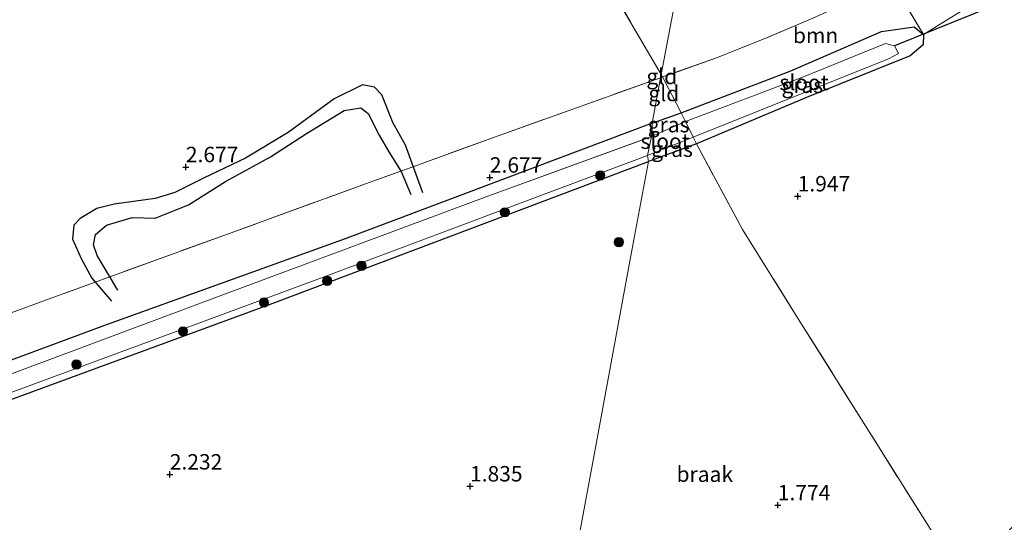
# Model space of a CAD drawing. Units: metres. Extents: x 129990 to 140008, y 424998 to 428931.
# Drawn here: x 132896 to 133056, y 425138 to 425220 of the extents above; entities that cross this region are included whole.
import ezdxf
from ezdxf.enums import TextEntityAlignment as Align

# ---------------------------------------------------------------- set-up
doc = ezdxf.new("R2010")
doc.units = ezdxf.units.M
doc.linetypes.add('IE-TERREINAFSCHEIDING', pattern=[10, 8, -2])
doc.layers.get('0').update_dxf_attribs({"lineweight": 25})
for name, color, linetype, lineweight in [('B-ME-GR-BOOM-GV-B6', 93, 'Continuous', 18), ('B-ME-GR-BOOM-S-B1', 93, 'Continuous', 18), ('B-ME-IE-GRASLAND-GV-B6', 93, 'Continuous', 18), ('B-ME-IE-GRONDWERKLIJN-GROND_INGERICHT-GV-B6', 253, 'Continuous', 18), ('B-ME-IE-GRONDWERKLIJN-GROND_NIETINGERICHT-GV-B6', 253, 'Continuous', 18), ('B-ME-IE-HULPGEOMETRIE-L-B1', 53, 'Continuous', 18), ('B-ME-IE-TERREINAFSCHEIDING-RASTERHEKWERK-L-B1', 8, 'IE-TERREINAFSCHEIDING', 18), ('B-ME-OG-WATER-GV-B6', 153, 'Continuous', 18)]:
    doc.layers.add(name, color=color, linetype=linetype, lineweight=lineweight)
for name, color, linetype in [('B-ME-GW-GRONDWERKLIJN-L-B1', 10, 'Continuous'), ('B-ME-GW-HOOGTEPUNT-S-B1', 10, 'Continuous'), ('B-ME-GW-INSTEEKWATERGANG-L-B1', 10, 'Continuous'), ('B-ME-KW-DUIKER-L-B1', 10, 'Continuous'), ('B-ME-OG-BREUK-L-B1', 10, 'Continuous')]:
    doc.layers.add(name, color=color, linetype=linetype)
doc.styles.add('NLCS-ISO', font='NLCS-ISO.TTF')

# ---------------------------------------------------------------- blocks, each defined once
blk = doc.blocks.new('d38hz_FeatureWriter_4_17_FMEBLOCK3')
at = {"layer": 'B-ME-GW-INSTEEKWATERGANG-L-B1'}
blk.add_polyline3d([(28.37, 7.91, 2.18), (38.75, 13.2, 2.36), (41.14, 15.07, 2.42), (41.49, 16.85, 2.43), (40.29, 19.35, 2.45), (33.6, 28.51, 2.4), (32.88, 29.93, 2.24), (33.94, 31.06, 2.17), (59.34, 40.33, 2.14), (95.17, 54.17, 2.23), (152.63, 75.25, 2.3), (213.68, 98.29, 2.21)], dxfattribs=at)
blk = doc.blocks.new('d38hz_FeatureWriter_4_17_FMEBLOCK11')
at = {"layer": 'B-ME-IE-GRASLAND-GV-B6'}
blk.add_polyline3d([(26.62, 31.13, 2.28), (38.36, 35.73, 2.3), (71.7, 48.92, 2.19), (75.07, 50.86, 2.19), (78.85, 52.09, 2.22), (84.88, 53.68, 2.33), (125.1, 68.59, 2.48), (164.15, 82.65, 2.55), (213.98, 101.39, 2.53), (213.9, 99.21, 1.51), (186.88, 89.39, 1.51), (144.75, 73.7, 1.51), (105.49, 59.07, 1.51), (80.57, 50.45, 1.51), (78.05, 49.83, 1.51), (75.43, 48.7, 1.51), (66.99, 45.06, 1.51), (30.73, 30.44, 1.51), (27.91, 28.95, 1.51)], dxfattribs=at)
blk = doc.blocks.new('hoogtepunt')
for p, q in [((-0.5, 0), (0.5, 0)), ((0, 0.5), (0, -0.5))]:
    blk.add_line(p, q)
blk = doc.blocks.new('boom')
h = blk.add_hatch(color=256)
edge = h.paths.add_edge_path()
edge.add_arc((0, 0), 0.75, 0, 360)
blk.add_circle((0, 0), 0.75)

msp = doc.modelspace()

# ---------------------------------------------------------------- linework, layer by layer
at = {"layer": 'B-ME-GR-BOOM-GV-B6'}
for points in [[(133011.983, 425271.55, 2.737), (133000.434, 425210.695, 2.71), (132972.004, 425259.053, 3.066), (132945.266, 425304.298, 3.028), (132914.492, 425356.442, 3.306), (132898.0486, 425384.3214, 3.3268), (132926.013, 425405.435, 3.124), (132930.9172, 425409.0779, 3.1283), (132936.281, 425399.614, 3.551), (132942.466, 425390.47, 3.503), (132975.961, 425332.65, 3.233), (133011.983, 425271.55, 2.737)], [(133011.983, 425271.55, 2.737), (133025.678, 425245.99, 2.592), (133037.6755, 425226.0122, 2.3548), (133032.485, 425223.192, 2.433), (133025.029, 425219.816, 2.491), (133017.117, 425216.45, 2.532), (133009.388, 425213.386, 2.571), (133000.6562, 425210.2658, 2.5979), (133000.434, 425210.695, 2.71), (133011.983, 425271.55, 2.737)], [(133037.6755, 425226.0122, 2.3548), (133042.985, 425217.171, 2.053), (133041.457, 425218.421, 2.159), (133036.156, 425217.67, 2.325), (133021.431, 425211.24, 2.435), (133003.652, 425204.479, 2.613), (133000.6562, 425210.2658, 2.5979), (133009.388, 425213.386, 2.571), (133017.117, 425216.45, 2.532), (133025.029, 425219.816, 2.491), (133032.485, 425223.192, 2.433), (133037.6755, 425226.0122, 2.3548)]]:
    msp.add_polyline3d(points, dxfattribs=at)
at = {"layer": 'B-ME-GW-GRONDWERKLIJN-L-B1'}
msp.add_polyline3d([(132961.729, 425191.491, 2.711), (132958.956, 425199.221, 2.665), (132956.903, 425202.902, 2.69), (132955.099, 425207.395, 2.757), (132953.924, 425208.602, 2.769), (132951.953, 425208.969, 2.773), (132947.373, 425206.714, 2.752), (132939.917, 425201.277, 2.761), (132932.968, 425197.128, 2.744), (132926.282, 425193.915, 2.707), (132921.524, 425191.552, 2.673), (132918.287, 425190.584, 2.615), (132911.662, 425189.624, 2.557), (132908.873, 425188.944, 2.557), (132906.116, 425187.341, 2.528), (132905.125, 425186.228, 2.498), (132904.894, 425183.95, 2.478), (132906.368, 425180.746, 2.473), (132908.062, 425177.645, 2.411), (132911.238, 425173.892, 2.378)], dxfattribs=at)
at = {"layer": 'B-ME-GW-INSTEEKWATERGANG-L-B1'}
for points in [[(132998.96, 425202.78, 2.53), (133003.652, 425204.479, 2.613), (133021.431, 425211.24, 2.435), (133036.156, 425217.67, 2.325), (133041.457, 425218.421, 2.159), (133042.985, 425217.171, 2.053), (133042.906, 425215.476, 2.053), (133040.842, 425213.676, 2.053), (133023.974, 425206.944, 2.095), (133006.162, 425199.413, 2.295), (132998.355, 425196.585, 2.209)], [(132998.96, 425202.78, 2.53), (132949.13, 425184.038, 2.547), (132910.08, 425169.984, 2.483), (132869.856, 425155.071, 2.333), (132863.83, 425153.475, 2.217), (132860.045, 425152.251, 2.192), (132856.683, 425150.311, 2.187), (132823.335, 425137.123, 2.299), (132811.596, 425132.516, 2.282), (132809.232, 425130.5, 2.234), (132809.314, 425128.259, 2.269), (132815.343, 425120.08, 2.47), (132818.366, 425116.428, 2.324), (132818.347, 425115.265, 2.312), (132814.183, 425113.018, 2.222), (132810.541, 425111.852, 2.213), (132808.891, 425112.816, 2.222), (132807.328, 425116.403, 2.222), (132806.195, 425120.002, 2.234), (132804.555, 425122.401, 2.234)]]:
    msp.add_polyline3d(points, dxfattribs=at)
at = {"layer": 'B-ME-IE-GRASLAND-GV-B6'}
for points in [[(133140.591, 425224.773, 1.683), (133131.701, 425212.303, 1.679), (133128.448, 425200.882, 1.679), (133117.743, 425188.689, 1.713), (133091.812, 425170.767, 1.696), (133068.5, 425157.473, 1.691), (133072.886, 425147.189, 1.743), (133059.148, 425139.169, 1.908), (133056.5716, 425136.3762, 2.0475), (133047.1221, 425131.9681, 1.9711), (133046.454, 425133.164, 1.677), (133044.104, 425136.919, 1.633), (133022.937, 425170.634, 1.959), (133013.611, 425185.538, 2.189), (133006.162, 425199.413, 2.295), (133023.974, 425206.944, 2.095), (133040.842, 425213.676, 2.053), (133042.906, 425215.476, 2.053), (133042.985, 425217.171, 2.053), (133055.619, 425225.052, 2.252)], [(133042.985, 425217.171, 2.053), (133042.906, 425215.476, 2.053), (133040.842, 425213.676, 2.053), (133023.974, 425206.944, 2.095), (133006.162, 425199.413, 2.295), (133005.608, 425200.528, 1.509), (133037.284, 425213.219, 1.539), (133038.904, 425214.076, 1.539), (133038.256, 425215.302, 1.539), (133036.792, 425215.679, 1.539), (133023.263, 425210.198, 1.543), (133004.367, 425203.028, 1.509), (133003.652, 425204.479, 2.613), (133021.431, 425211.24, 2.435), (133036.156, 425217.67, 2.325), (133041.457, 425218.421, 2.159), (133042.985, 425217.171, 2.053)], [(132998.875, 425200.604, 1.514), (132998.96, 425202.78, 2.53), (133003.652, 425204.479, 2.613), (133004.367, 425203.028, 1.509), (132998.875, 425200.604, 1.514)], [(132998.355, 425196.585, 2.209), (132998.203, 425197.539, 1.51), (133005.608, 425200.528, 1.509), (133006.162, 425199.413, 2.295), (132998.355, 425196.585, 2.209)], [(132890.177, 425157.361, 1.514), (132943.405, 425177.01, 1.51), (132998.203, 425197.539, 1.51), (132998.355, 425196.585, 2.209), (132937.308, 425173.54, 2.299), (132879.847, 425152.465, 2.226)]]:
    msp.add_polyline3d(points, dxfattribs=at)
at = {"layer": 'B-ME-IE-GRONDWERKLIJN-GROND_INGERICHT-GV-B6'}
for points in [[(132809.026, 425317.916, 3.363), (132816.004, 425322.523, 3.338), (132836.619, 425338.027, 3.314), (132857.703, 425353.931, 3.324), (132895.672, 425382.527, 3.344), (132898.0486, 425384.3214, 3.3268), (132914.492, 425356.442, 3.306), (132945.266, 425304.298, 3.028), (132972.004, 425259.053, 3.066), (133000.434, 425210.695, 2.71), (133000.3325, 425210.1501, 2.5989), (132973.386, 425200.521, 2.682), (132961.66, 425196.262, 2.601), (132953.641, 425193.359, 2.371), (132930.023, 425184.775, 2.398), (132901.869, 425174.57, 2.234), (132873.197, 425164.075, 2.134), (132849.336, 425154.996, 2.099), (132833.802, 425148.577, 2.079), (132810.679, 425138.222, 2.119)], [(133055.619, 425225.052, 2.252), (133042.985, 425217.171, 2.053), (133037.6755, 425226.0122, 2.3548)], [(133000.6562, 425210.2658, 2.5979), (133003.652, 425204.479, 2.613), (132998.96, 425202.78, 2.53), (133000.3325, 425210.1501, 2.5989), (133000.6562, 425210.2658, 2.5979)], [(133000.6562, 425210.2658, 2.5979), (133000.3325, 425210.1501, 2.5989), (133000.434, 425210.695, 2.71), (133000.6562, 425210.2658, 2.5979)], [(132810.679, 425138.222, 2.119), (132833.802, 425148.577, 2.079), (132849.336, 425154.996, 2.099), (132873.197, 425164.075, 2.134), (132901.869, 425174.57, 2.234), (132930.023, 425184.775, 2.398), (132953.641, 425193.359, 2.371), (132961.66, 425196.262, 2.601), (132973.386, 425200.521, 2.682), (133000.3325, 425210.1501, 2.5989), (132998.96, 425202.78, 2.53), (132949.13, 425184.038, 2.547), (132910.08, 425169.984, 2.483), (132869.856, 425155.071, 2.333), (132863.83, 425153.475, 2.217), (132860.045, 425152.251, 2.192), (132856.683, 425150.311, 2.187), (132823.335, 425137.123, 2.299), (132811.596, 425132.516, 2.282)]]:
    msp.add_polyline3d(points, dxfattribs=at)
at = {"layer": 'B-ME-IE-GRONDWERKLIJN-GROND_NIETINGERICHT-GV-B6'}
for points in [[(133006.162, 425199.413, 2.295), (133013.611, 425185.538, 2.189), (133022.937, 425170.634, 1.959), (133044.104, 425136.919, 1.633), (133046.454, 425133.164, 1.677), (133047.1221, 425131.9681, 1.9711), (133027.449, 425122.791, 1.812), (133027.2059, 425122.6771, 1.8125), (133004.334, 425111.964, 1.856), (132987.91, 425104.459, 1.861), (132980.6748, 425101.1393, 1.8682), (132981.164, 425104.001, 1.702), (132982.294, 425109.857, 1.601), (132986.249, 425131.212, 1.628), (132989.812, 425150.455, 2.009), (132994.599, 425176.303, 1.845), (132995.789, 425182.729, 2.234), (132998.355, 425196.585, 2.209), (133006.162, 425199.413, 2.295)], [(132879.847, 425152.465, 2.226), (132937.308, 425173.54, 2.299), (132998.355, 425196.585, 2.209), (132995.789, 425182.729, 2.234), (132994.599, 425176.303, 1.845), (132989.812, 425150.455, 2.009), (132986.249, 425131.212, 1.628), (132982.294, 425109.857, 1.601), (132981.164, 425104.001, 1.702), (132980.6748, 425101.1393, 1.8682), (132951.97, 425087.969, 1.897), (132931.361, 425078.864, 1.816), (132908.17, 425068.458, 1.949), (132866.882, 425049.786, 1.882)]]:
    msp.add_polyline3d(points, dxfattribs=at)
at = {"layer": 'B-ME-IE-HULPGEOMETRIE-L-B1'}
msp.add_polyline3d([(132986.249, 425131.212, 1.628), (132989.812, 425150.455, 2.009), (132994.599, 425176.303, 1.845), (132995.789, 425182.729, 2.234), (132998.355, 425196.585, 2.209), (132998.203, 425197.539, 1.51), (132998.875, 425200.604, 1.514), (132998.96, 425202.78, 2.53), (133000.3325, 425210.1501, 2.5989), (133000.434, 425210.695, 2.71), (133011.983, 425271.55, 2.737)], dxfattribs=at)
at = {"layer": 'B-ME-IE-TERREINAFSCHEIDING-RASTERHEKWERK-L-B1'}
for points in [[(133000.434, 425210.695, 2.71), (132972.004, 425259.053, 3.066), (132945.266, 425304.298, 3.028), (132914.492, 425356.442, 3.306), (132898.0486, 425384.3214, 3.3268)], [(133042.985, 425217.171, 2.053), (133025.678, 425245.99, 2.592), (133011.983, 425271.55, 2.737)], [(133025.029, 425219.816, 2.491), (133017.117, 425216.45, 2.532), (133009.388, 425213.386, 2.571), (133000.6562, 425210.2658, 2.5979), (133000.3325, 425210.1501, 2.5989)], [(133047.1221, 425131.9681, 1.9711), (133046.454, 425133.164, 1.677), (133044.104, 425136.919, 1.633), (133022.937, 425170.634, 1.959), (133013.611, 425185.538, 2.189), (133006.162, 425199.413, 2.295), (133005.608, 425200.528, 1.509), (133004.367, 425203.028, 1.509), (133003.652, 425204.479, 2.613), (133000.6562, 425210.2658, 2.5979), (133000.434, 425210.695, 2.71)], [(133000.3325, 425210.1501, 2.5989), (132973.386, 425200.521, 2.682), (132961.66, 425196.262, 2.601), (132953.641, 425193.359, 2.371), (132930.023, 425184.775, 2.398), (132901.869, 425174.57, 2.234), (132873.197, 425164.075, 2.134), (132849.336, 425154.996, 2.099), (132833.802, 425148.577, 2.079), (132810.679, 425138.222, 2.119)]]:
    msp.add_polyline3d(points, dxfattribs=at)
at = {"layer": 'B-ME-KW-DUIKER-L-B1'}
msp.add_line((133059.509, 425223.956, 1.539), (133038.256, 425215.302, 1.539), dxfattribs=at)
at = {"layer": 'B-ME-OG-BREUK-L-B1'}
msp.add_polyline3d([(132912.248, 425175.681, 2.203), (132908.888, 425181.335, 2.261), (132908.311, 425183.068, 2.269), (132908.644, 425184.708, 2.261), (132910.432, 425186.242, 2.261), (132914.572, 425187.454, 2.278), (132918.329, 425187.366, 2.419), (132923.738, 425189.537, 2.548), (132929.729, 425193.323, 2.594), (132937.037, 425197.31, 2.557), (132942.863, 425201.113, 2.582), (132948.974, 425204.844, 2.59), (132951.696, 425205.28, 2.607), (132952.854, 425204.325, 2.59), (132954.676, 425200.835, 2.553), (132956.201, 425198.128, 2.428), (132958.222, 425194.952, 2.436), (132959.807, 425191.192, 2.519)], dxfattribs=at)
at = {"layer": 'B-ME-OG-WATER-GV-B6'}
for points in [[(133004.367, 425203.028, 1.509), (133023.263, 425210.198, 1.543), (133036.792, 425215.679, 1.539), (133038.256, 425215.302, 1.539), (133038.904, 425214.076, 1.539), (133037.284, 425213.219, 1.539), (133005.608, 425200.528, 1.509), (133004.367, 425203.028, 1.509)], [(132998.203, 425197.539, 1.51), (132998.875, 425200.604, 1.514), (133004.367, 425203.028, 1.509), (133005.608, 425200.528, 1.509), (132998.203, 425197.539, 1.51)], [(132812.889, 425130.338, 1.514), (132815.712, 425131.829, 1.514), (132851.967, 425146.451, 1.514), (132860.41, 425150.085, 1.514), (132863.03, 425151.222, 1.514), (132865.549, 425151.839, 1.514), (132890.466, 425160.46, 1.514), (132929.731, 425175.085, 1.514), (132971.859, 425190.781, 1.514), (132998.875, 425200.604, 1.514), (132998.203, 425197.539, 1.51), (132943.405, 425177.01, 1.51), (132890.177, 425157.361, 1.514), (132860.834, 425146.367, 1.514), (132825.539, 425132.867, 1.514), (132816.399, 425129.454, 1.514), (132815.462, 425128.629, 1.514), (132816.064, 425127.171, 1.514), (132817.92, 425124.651, 1.514), (132824.154, 425115.326, 1.514), (132824.421, 425114.12, 1.514), (132823.755, 425112.751, 1.514), (132821.12, 425111.373, 1.514), (132811.221, 425106.231, 1.514)]]:
    msp.add_polyline3d(points, dxfattribs=at)

# ---------------------------------------------------------------- block references
at = {"layer": 'B-ME-GR-BOOM-S-B1', "rotation": 90}
for p in [(132990.532, 425194.285, 2.235), (132975.057, 425188.318, 2.016), (132993.562, 425183.494, 2.075), (132951.784, 425179.627, 2.193), (132946.216, 425177.197, 2.193), (132935.973, 425173.692, 2.176), (132922.824, 425169.025, 2.176), (132905.542, 425163.655, 1.696)]:
    msp.add_blockref('boom', p, dxfattribs=at)
at = {"layer": 'B-ME-GW-HOOGTEPUNT-S-B1', "rotation": 90}
for p in [(132923.296, 425195.666, 2.677), (132923.296, 425195.666, 2.677), (132972.619, 425193.972, 2.677), (132972.619, 425193.972, 2.677), (133022.567, 425190.924, 1.947), (133022.567, 425190.924, 1.947), (132920.685, 425145.827, 2.232), (132920.685, 425145.827, 2.232), (132969.404, 425143.886, 1.835), (132969.404, 425143.886, 1.835), (133019.352, 425140.838, 1.774), (133019.352, 425140.838, 1.774)]:
    msp.add_blockref('hoogtepunt', p, dxfattribs=at)
at = {"layer": 'B-ME-GW-INSTEEKWATERGANG-L-B1'}
msp.add_blockref('d38hz_FeatureWriter_4_17_FMEBLOCK3', (132784.6768, 425098.2925), dxfattribs=at)
at = {"layer": 'B-ME-IE-GRASLAND-GV-B6'}
msp.add_blockref('d38hz_FeatureWriter_4_17_FMEBLOCK11', (132784.9793, 425101.39), dxfattribs=at)

# ---------------------------------------------------------------- texts
at = {"layer": 'B-ME-GR-BOOM-GV-B6', "ltscale": 0.2, "style": 'NLCS-ISO'}
msp.add_text('bmn', height=2.5, dxfattribs=at).set_placement((133025.4756, 425217.0096), align=Align.MIDDLE_CENTER)
at = {"layer": 'B-ME-GW-HOOGTEPUNT-S-B1', "ltscale": 0.2, "style": 'NLCS-ISO'}
for s, p in [('2.677', (132923.296, 425195.666, 2.677)), ('2.677', (132923.296, 425195.666, 2.677)), ('2.677', (132972.619, 425193.972, 2.677)), ('2.677', (132972.619, 425193.972, 2.677)), ('1.947', (133022.567, 425190.924, 1.947)), ('1.947', (133022.567, 425190.924, 1.947)), ('2.232', (132920.685, 425145.827, 2.232)), ('2.232', (132920.685, 425145.827, 2.232)), ('1.835', (132969.404, 425143.886, 1.835)), ('1.835', (132969.404, 425143.886, 1.835)), ('1.774', (133019.352, 425140.838, 1.774)), ('1.774', (133019.352, 425140.838, 1.774))]:
    msp.add_text(s, height=2.5, dxfattribs=at).set_placement(p, align=Align.BOTTOM_LEFT)
at = {"layer": 'B-ME-IE-GRASLAND-GV-B6', "ltscale": 0.2, "style": 'NLCS-ISO'}
for p in [(133023.3185, 425208.917), (133001.621, 425202.5415), (133002.1825, 425198.5565)]:
    msp.add_text('gras', height=2.5, dxfattribs=at).set_placement(p, align=Align.MIDDLE_CENTER)
at = {"layer": 'B-ME-IE-GRONDWERKLIJN-GROND_INGERICHT-GV-B6', "ltscale": 0.2, "style": 'NLCS-ISO'}
for p in [(133000.5197, 425210.3442), (133000.8514, 425207.5881)]:
    msp.add_text('gld', height=2.5, dxfattribs=at).set_placement(p, align=Align.MIDDLE_CENTER)
at = {"layer": 'B-ME-IE-GRONDWERKLIJN-GROND_NIETINGERICHT-GV-B6', "ltscale": 0.2, "style": 'NLCS-ISO'}
msp.add_text('braak', height=2.5, dxfattribs=at).set_placement((133007.4941, 425145.8538), align=Align.MIDDLE_CENTER)
at = {"layer": 'B-ME-OG-WATER-GV-B6', "ltscale": 0.2, "style": 'NLCS-ISO'}
for p in [(133023.6051, 425209.3823), (133001.0512, 425199.8476)]:
    msp.add_text('sloot', height=2.5, dxfattribs=at).set_placement(p, align=Align.MIDDLE_CENTER)

doc.saveas('drawing.dxf')
